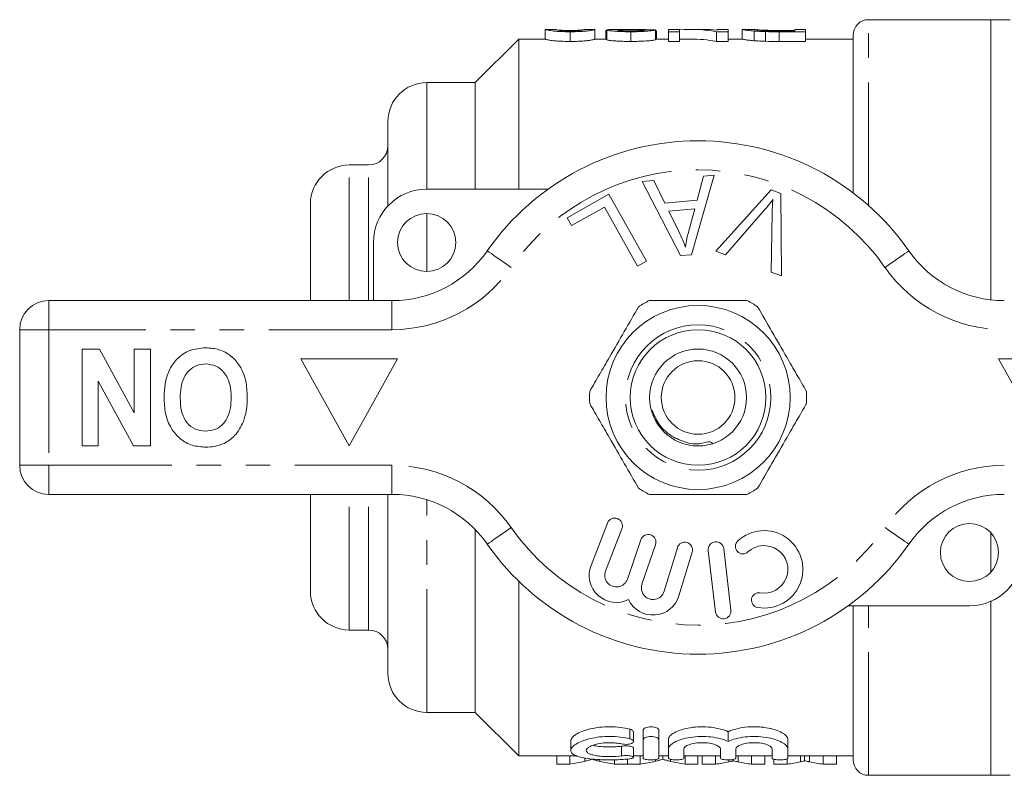
# Model space of a CAD drawing. Units: millimetres. Extents: x 156 to 251, y 91 to 270.
# Drawn here: x 156 to 206, y 91 to 130 of the extents above; entities that cross this region are included whole.
import ezdxf

# ---------------------------------------------------------------- set-up
doc = ezdxf.new("R2010")
doc.units = ezdxf.units.MM
doc.linetypes.add('PHANTOM', pattern=[12.7, 6.35, -1.27, 1.27, -1.27, 1.27, -1.27])

msp = doc.modelspace()

# ---------------------------------------------------------------- linework, layer by layer
at = {"color": 7, "linetype": 'Continuous', "lineweight": 15}
for p, q in [((205.709, 130.19), (199.409, 130.19)), ((206.709, 130.19), (205.709, 130.19)), ((205.709, 115.731), (205.709, 130.19)), ((182.722, 129.69), (182.722, 129.19)), ((182.731, 129.688), (182.722, 129.69)), ((183.238, 129.69), (182.731, 129.69)), ((183.234, 129.69), (183.238, 129.689)), ((184.004, 129.568), (184.004, 129.068)), ((185.282, 129.69), (184.765, 129.69)), ((184.765, 129.688), (184.773, 129.69)), ((185.286, 129.69), (185.282, 129.689)), ((185.286, 129.69), (185.286, 129.19)), ((185.85, 129.639), (185.901, 129.639)), ((185.85, 129.639), (185.85, 129.19)), ((185.901, 129.662), (185.901, 129.162)), ((187.055, 129.69), (186.354, 129.69)), ((187.132, 129.568), (187.132, 129.068)), ((187.489, 129.686), (187.489, 129.622)), ((188.414, 129.663), (188.414, 129.163)), ((188.465, 129.19), (188.465, 129.596)), ((189.645, 129.69), (189.081, 129.69)), ((189.081, 129.69), (189.081, 129.568)), ((189.081, 129.568), (189.645, 129.568)), ((189.081, 129.568), (189.081, 129.068)), ((189.645, 129.568), (189.645, 129.69)), ((189.645, 129.568), (189.645, 129.068)), ((190.883, 129.69), (190.199, 129.69)), ((191.561, 129.568), (192.157, 129.568)), ((191.561, 129.568), (191.561, 129.068)), ((192.157, 129.69), (191.593, 129.69)), ((191.593, 129.69), (191.593, 129.657)), ((192.157, 129.568), (192.157, 129.69)), ((192.157, 129.568), (192.157, 129.068)), ((192.894, 129.687), (192.875, 129.689)), ((192.875, 129.689), (192.875, 129.189)), ((193.447, 129.69), (192.894, 129.69)), ((193.44, 129.689), (193.447, 129.689)), ((193.501, 129.604), (193.501, 129.104)), ((194.083, 129.575), (194.083, 129.075)), ((194.769, 129.636), (195.593, 129.636)), ((195.593, 129.615), (194.782, 129.615)), ((194.79, 129.568), (194.79, 129.068)), ((194.79, 129.568), (196.157, 129.568)), ((196.157, 129.69), (195.593, 129.69)), ((195.593, 129.69), (195.593, 129.615)), ((196.157, 129.568), (196.157, 129.69)), ((196.157, 129.568), (196.157, 129.068)), ((181.359, 129.19), (179.109, 126.94)), ((182.722, 129.19), (181.359, 129.19)), ((181.359, 121.44), (181.359, 129.19)), ((185.901, 129.19), (185.286, 129.19)), ((189.081, 129.19), (188.414, 129.19)), ((189.645, 129.068), (189.081, 129.068)), ((190.199, 129.19), (189.645, 129.19)), ((192.157, 129.068), (191.561, 129.068)), ((192.875, 129.19), (192.157, 129.19)), ((196.157, 129.068), (194.79, 129.068)), ((198.609, 129.19), (196.157, 129.19)), ((198.609, 121.252), (198.609, 129.39)), ((179.109, 126.94), (176.609, 126.94)), ((179.109, 121.44), (179.109, 126.94)), ((174.609, 120.577), (174.609, 124.94)), ((173.609, 122.69), (172.609, 122.69)), ((191.441, 122.161), (190.272, 118.06)), ((190.556, 120.871), (190.884, 122.112)), ((190.884, 122.112), (191.441, 122.161)), ((176.609, 121.44), (182.863, 121.44)), ((187.731, 121.83), (188.328, 121.883)), ((189.707, 118.011), (187.731, 121.83)), ((188.328, 121.883), (188.899, 120.724)), ((183.855, 119.97), (186.01, 121.179)), ((186.01, 121.179), (187.947, 117.728)), ((191.519, 118.247), (194.371, 121.405)), ((194.371, 121.405), (194.875, 121.215)), ((194.875, 121.215), (194.911, 116.965)), ((170.609, 115.69), (170.609, 120.69)), ((185.782, 120.516), (184.083, 119.563)), ((187.49, 117.473), (185.782, 120.516)), ((188.899, 120.724), (190.556, 120.871)), ((190.442, 120.431), (189.098, 120.311)), ((190.111, 119.229), (190.442, 120.431)), ((184.083, 119.563), (183.855, 119.97)), ((189.098, 120.311), (189.609, 119.25)), ((194.039, 120.372), (192.02, 118.057)), ((194.379, 117.166), (194.433, 120.223)), ((173.859, 115.69), (173.859, 118.69)), ((190.272, 118.06), (189.707, 118.011)), ((192.02, 118.057), (191.519, 118.247)), ((187.947, 117.728), (187.49, 117.473)), ((194.911, 116.965), (194.379, 117.166)), ((157.109, 115.69), (174.812, 115.69)), ((155.609, 107.19), (155.609, 114.19)), ((158.827, 108.19), (158.827, 113.19)), ((158.827, 113.19), (159.728, 113.19)), ((159.728, 113.19), (161.52, 109.901)), ((161.52, 109.901), (161.52, 113.19)), ((161.52, 113.19), (162.353, 113.19)), ((162.353, 113.19), (162.353, 108.19)), ((175.109, 112.69), (170.109, 112.69)), ((170.109, 112.69), (172.609, 108.19)), ((172.609, 108.19), (175.109, 112.69)), ((206.109, 112.69), (208.609, 108.19)), ((211.109, 112.69), (206.109, 112.69)), ((161.481, 108.19), (159.661, 111.531)), ((159.661, 111.531), (159.661, 108.19)), ((159.661, 108.19), (158.827, 108.19)), ((162.353, 108.19), (161.481, 108.19)), ((174.812, 105.69), (157.109, 105.69)), ((170.609, 100.69), (170.609, 105.69)), ((174.609, 96.44), (174.609, 105.69)), ((185.934, 104.209), (185.086, 102.018)), ((179.109, 94.44), (179.109, 103.877)), ((185.832, 101.729), (186.68, 103.92)), ((205.709, 101.67), (205.709, 103.71)), ((187.659, 103.351), (186.959, 101.317)), ((187.715, 101.057), (188.416, 103.09)), ((189.538, 102.936), (188.857, 100.688)), ((189.623, 100.456), (190.304, 102.704)), ((191.136, 102.797), (191.51, 99.619)), ((192.305, 99.713), (191.931, 102.891)), ((181.359, 92.19), (181.359, 101.203)), ((205.709, 91.19), (205.709, 100.17)), ((204.609, 99.94), (198.355, 99.94)), ((198.609, 91.99), (198.609, 99.94)), ((172.609, 98.69), (173.609, 98.69)), ((176.609, 94.44), (179.109, 94.44)), ((179.109, 94.44), (181.359, 92.19)), ((187.781, 93.03), (187.781, 93.53)), ((188.581, 93.03), (188.581, 93.53)), ((184.04, 92.969), (184.04, 92.472)), ((187.273, 92.938), (187.273, 93.438)), ((187.781, 92.067), (187.781, 93.03)), ((188.581, 93.03), (188.581, 92.067)), ((189.081, 92.55), (189.081, 93.05)), ((192.159, 92.94), (192.159, 93.44)), ((195.238, 92.55), (195.238, 93.05)), ((187.273, 92.116), (187.273, 92.616)), ((189.081, 92.067), (189.081, 92.55)), ((189.881, 92.55), (189.881, 92.067)), ((191.759, 92.067), (191.759, 92.55)), ((192.559, 92.55), (192.559, 92.067)), ((194.438, 92.067), (194.438, 92.55)), ((195.238, 92.55), (195.238, 92.067)), ((181.359, 92.19), (184.363, 92.19)), ((183.319, 91.765), (183.319, 92.19)), ((183.987, 91.765), (183.987, 92.19)), ((184.762, 91.916), (184.762, 92.085)), ((185.548, 91.909), (185.548, 92.006)), ((186.293, 91.765), (186.293, 91.996)), ((186.96, 91.765), (186.96, 92.036)), ((186.97, 91.765), (186.97, 92.036)), ((187.273, 92.19), (187.781, 92.19)), ((187.628, 91.765), (187.628, 92.19)), ((188.403, 91.916), (188.403, 92.002)), ((188.581, 92.19), (189.081, 92.19)), ((188.782, 92.02), (188.782, 92.19)), ((189.189, 91.909), (189.189, 92.013)), ((189.881, 92.19), (191.759, 92.19)), ((189.934, 91.765), (189.934, 92.19)), ((190.601, 91.765), (190.601, 92.19)), ((190.825, 91.765), (190.825, 92.19)), ((191.504, 91.765), (191.504, 92.19)), ((192.202, 91.884), (192.202, 91.99)), ((192.41, 91.944), (192.41, 92.007)), ((192.559, 92.19), (194.438, 92.19)), ((192.671, 91.885), (192.671, 92.19)), ((193.367, 91.765), (193.367, 92.19)), ((194.056, 91.765), (194.056, 92.19)), ((194.517, 91.765), (194.517, 92.021)), ((195.197, 91.765), (195.197, 92.033)), ((195.238, 92.19), (198.609, 92.19)), ((195.895, 91.884), (195.895, 92.19)), ((196.102, 91.944), (196.102, 92.19)), ((196.363, 91.885), (196.363, 92.19)), ((197.059, 91.765), (197.059, 92.19)), ((197.748, 91.765), (197.748, 92.19)), ((183.987, 91.765), (183.319, 91.765)), ((186.96, 91.765), (186.293, 91.765)), ((187.628, 91.765), (186.97, 91.765)), ((190.601, 91.765), (189.934, 91.765)), ((191.504, 91.765), (190.825, 91.765)), ((194.056, 91.765), (193.367, 91.765)), ((195.197, 91.765), (194.517, 91.765)), ((197.748, 91.765), (197.059, 91.765)), ((199.409, 91.19), (205.709, 91.19)), ((205.709, 91.19), (206.709, 91.19))]:
    msp.add_line(p, q, dxfattribs=at)
at = {"color": 8, "linetype": 'PHANTOM', "lineweight": 0}
for p, q in [((199.409, 120.596), (199.409, 130.19)), ((176.609, 121.44), (176.609, 126.94)), ((172.609, 115.69), (172.609, 122.69)), ((173.609, 115.69), (173.609, 122.69)), ((176.609, 117.19), (176.609, 120.19)), ((157.109, 115.69), (157.109, 114.19)), ((174.812, 115.69), (174.812, 114.19)), ((157.109, 114.19), (155.609, 114.19)), ((157.109, 114.19), (157.109, 107.19)), ((174.812, 114.19), (157.109, 114.19)), ((157.109, 107.19), (155.609, 107.19)), ((157.109, 107.19), (174.812, 107.19)), ((157.109, 107.19), (157.109, 105.69)), ((174.812, 107.19), (174.812, 105.69)), ((172.609, 98.69), (172.609, 105.69)), ((173.609, 98.69), (173.609, 105.69)), ((176.609, 94.44), (176.609, 105.414)), ((199.409, 91.19), (199.409, 99.94)), ((187.081, 93.074), (187.081, 93.574)), ((186.665, 92.194), (186.665, 92.694))]:
    msp.add_line(p, q, dxfattribs=at)
at = {"color": 8, "linetype": 'PHANTOM', "lineweight": 0, "flags": 128}
for points in [[(179.736, 118.261), (179.759, 118.245), (179.829, 118.196), (179.943, 118.117), (180.096, 118.01), (180.283, 117.88), (180.496, 117.732), (180.727, 117.572), (180.967, 117.404)], [(201.483, 118.261), (201.459, 118.245), (201.389, 118.196), (201.276, 118.117), (201.122, 118.01), (200.936, 117.88), (200.723, 117.732), (200.492, 117.572), (200.252, 117.404)], [(180.967, 103.976), (180.727, 103.808), (180.496, 103.648), (180.283, 103.5), (180.096, 103.37), (179.943, 103.263), (179.829, 103.184), (179.759, 103.135), (179.736, 103.119)], [(200.252, 103.976), (200.492, 103.808), (200.723, 103.648), (200.936, 103.5), (201.122, 103.37), (201.276, 103.263), (201.389, 103.184), (201.459, 103.135), (201.483, 103.119)]]:
    msp.add_lwpolyline(points, dxfattribs=at)
at = {"color": 7, "linetype": 'Continuous', "lineweight": 15}
for centre, radius in [((176.609, 118.69), 1.5), ((190.609, 110.69), 4.75), ((190.609, 110.69), 3.5), ((190.609, 110.69), 2.5), ((190.609, 110.69), 1.9), ((204.609, 102.69), 1.5)]:
    msp.add_circle(centre, radius, dxfattribs=at)
at = {"color": 8, "linetype": 'PHANTOM', "lineweight": 0}
msp.add_circle((190.609, 110.69), 3.75, dxfattribs=at)
at = {"color": 7, "linetype": 'Continuous', "lineweight": 15}
for centre, radius, start, end in [((199.409, 129.39), 0.8, 90, 180), ((176.609, 124.94), 2, 90, 180), ((173.609, 123.69), 1, 270, 0), ((190.609, 110.69), 13.25, 34.8499, 145.1501), ((172.609, 120.69), 2, 90, 180), ((176.609, 118.69), 2.75, 90, 180), ((174.812, 121.69), 6, 270, 325.1501), ((206.407, 121.69), 6, 214.8499, 270), ((157.109, 114.19), 1.5, 90, 180), ((190.609, 110.69), 5.6, 116.7655, 123.2345), ((190.609, 110.69), 5.6, 56.7655, 63.2345), ((190.609, 110.69), 5.6, 176.7655, 183.2345), ((190.609, 110.69), 5.6, 356.7655, 3.2345), ((157.109, 107.19), 1.5, 180, 270), ((174.812, 99.69), 6, 34.8499, 90), ((190.609, 110.69), 5.6, 236.7655, 243.2345), ((190.609, 110.69), 5.6, 296.7655, 303.2345), ((206.407, 99.69), 6, 90, 145.1501), ((186.307, 104.065), 0.4, 338.8504, 158.8504), ((194.014, 101.821), 2, 260.6161, 132.8163), ((188.037, 103.22), 0.4, 341, 161), ((189.921, 102.82), 0.4, 343.1496, 163.1496), ((191.533, 102.844), 0.4, 6.7162, 186.7162), ((192.918, 103.004), 0.387, 132.8163, 312.8163), ((190.609, 110.69), 13.25, 214.8499, 325.1501), ((194.014, 101.821), 1.226, 260.6161, 132.8163), ((204.609, 102.69), 2.75, 270, 0), ((186.392, 101.513), 1.4, 158.8504, 296.5847), ((186.392, 101.513), 0.6, 158.8504, 341), ((172.609, 100.69), 2, 180, 270), ((188.283, 100.862), 0.6, 161, 343.1496), ((193.751, 100.23), 0.387, 80.6161, 260.6161), ((188.283, 100.862), 1.4, 205.4153, 343.1496), ((191.908, 99.666), 0.4, 186.7162, 6.7162), ((173.609, 97.69), 1, 0, 90), ((176.609, 96.44), 2, 180, 270), ((199.409, 91.99), 0.8, 180, 270)]:
    msp.add_arc(centre, radius, start, end, dxfattribs=at)
at = {"color": 8, "linetype": 'PHANTOM', "lineweight": 0}
for centre, radius, start, end in [((190.609, 110.69), 11.75, 34.8499, 145.1501), ((174.812, 121.69), 7.5, 270, 325.1501), ((206.407, 121.69), 7.5, 214.8499, 270), ((174.812, 99.69), 7.5, 34.8499, 90), ((206.407, 99.69), 7.5, 90, 145.1501), ((190.609, 110.69), 11.75, 214.8499, 325.1501)]:
    msp.add_arc(centre, radius, start, end, dxfattribs=at)
at = {"color": 7, "linetype": 'Continuous', "lineweight": 15}
for centre, major_axis, ratio, start_param, end_param in [((178.488, 111.19), (185, 0), 0.1, 1.517115, 1.519891), ((190.199, 111.19), (0, 18.5), 0.642148, 6.168293, 6.329902), ((190.883, 111.19), (0, 18.5), 0.642148, 6.223387, 6.283185), ((190.199, 110.69), (0, 18.5), 0.642148, 6.168293, 6.283185), ((182.932, 110.19), (0, 18.5), 0.634338, 3.231572, 3.298184), ((187.345, 110.19), (0, 18.5), 0.633084, 2.9875, 3.051614), ((186.573, 110.19), (0, 18.5), 0.634338, 3.231572, 3.298184), ((190.986, 110.19), (0, 18.5), 0.633084, 2.9875, 3.051614), ((190.359, 110.19), (0, 18.5), 0.689082, 3.231572, 3.286706), ((194.507, 110.19), (0, 18.5), 0.686166, 2.996435, 3.051614), ((194.051, 110.19), (0, 18.5), 0.689082, 3.231572, 3.286706), ((198.199, 110.19), (0, 18.5), 0.686166, 2.996435, 3.051614)]:
    msp.add_ellipse(centre, major_axis=major_axis, ratio=ratio, start_param=start_param, end_param=end_param, dxfattribs=at)
for points, knots in [([(182.722, 129.69), (182.723, 129.689), (182.73, 129.683), (182.789, 129.665), (182.849, 129.652), (182.982, 129.628), (183.034, 129.619), (183.17, 129.602), (183.254, 129.594), (183.449, 129.581), (183.554, 129.576), (183.72, 129.571), (183.776, 129.57), (183.889, 129.568), (183.946, 129.568), (184.004, 129.568)], [0, 0, 0, 0, 0.25, 0.25, 0.5, 0.5, 0.625, 0.625, 0.75, 0.75, 0.875, 0.875, 0.9375, 0.9375, 1, 1, 1, 1]), ([(184.009, 129.615), (183.968, 129.616), (183.927, 129.616), (183.847, 129.617), (183.808, 129.618), (183.693, 129.622), (183.624, 129.626), (183.506, 129.635), (183.455, 129.64), (183.376, 129.65), (183.349, 129.655), (183.286, 129.668), (183.265, 129.676), (183.239, 129.686), (183.235, 129.689), (183.234, 129.69)], [0, 0, 0, 0, 0.0625, 0.0625, 0.125, 0.125, 0.25, 0.25, 0.375, 0.375, 0.5, 0.5, 0.75, 0.75, 1, 1, 1, 1]), ([(183.252, 129.686), (183.262, 129.683), (183.276, 129.679), (183.323, 129.67), (183.355, 129.664), (183.442, 129.654), (183.479, 129.651), (183.561, 129.645), (183.607, 129.642), (183.709, 129.637), (183.764, 129.635), (183.882, 129.632), (183.943, 129.632), (184.004, 129.632)], [0, 0, 0, 0, 0.25, 0.25, 0.5, 0.5, 0.625, 0.625, 0.75, 0.75, 0.875, 0.875, 1, 1, 1, 1]), ([(184.004, 129.568), (184.06, 129.568), (184.117, 129.568), (184.229, 129.57), (184.284, 129.571), (184.393, 129.574), (184.447, 129.576), (184.552, 129.581), (184.602, 129.584), (184.745, 129.594), (184.829, 129.602), (184.968, 129.619), (185.026, 129.627), (185.164, 129.651), (185.214, 129.665), (185.26, 129.679), (185.27, 129.682), (185.283, 129.688), (185.285, 129.689), (185.286, 129.69)], [0, 0, 0, 0, 0.0625, 0.0625, 0.125, 0.125, 0.1875, 0.1875, 0.25, 0.25, 0.375, 0.375, 0.5, 0.5, 0.75, 0.75, 0.875, 0.875, 1, 1, 1, 1]), ([(184.004, 129.632), (184.049, 129.632), (184.094, 129.632), (184.181, 129.633), (184.225, 129.634), (184.347, 129.639), (184.419, 129.643), (184.542, 129.652), (184.594, 129.657), (184.662, 129.666), (184.686, 129.67), (184.704, 129.674)], [0, 0, 0, 0, 0.125, 0.125, 0.25, 0.25, 0.5, 0.5, 0.75, 0.75, 1, 1, 1, 1]), ([(184.541, 129.638), (184.509, 129.635), (184.475, 129.632), (184.397, 129.626), (184.355, 129.624), (184.264, 129.62), (184.214, 129.618), (184.114, 129.616), (184.062, 129.616), (184.009, 129.615)], [0, 0, 0, 0, 0.25, 0.25, 0.5, 0.5, 0.75, 0.75, 1, 1, 1, 1]), ([(184.773, 129.69), (184.772, 129.689), (184.77, 129.688), (184.759, 129.683), (184.749, 129.679), (184.721, 129.67), (184.701, 129.665), (184.656, 129.655), (184.639, 129.652), (184.598, 129.645), (184.57, 129.642), (184.541, 129.638)], [0, 0, 0, 0, 0.25, 0.25, 0.5, 0.5, 0.75, 0.75, 0.875, 0.875, 1, 1, 1, 1]), ([(186.354, 129.689), (186.326, 129.69), (186.177, 129.691), (185.965, 129.685), (185.922, 129.67), (185.901, 129.662)], [0, 0, 0, 0, 0.106275, 0.561467, 1, 1, 1, 1]), ([(185.901, 129.662), (185.903, 129.658), (185.908, 129.653), (185.938, 129.643), (185.96, 129.637), (186.056, 129.62), (186.152, 129.609), (186.384, 129.589), (186.524, 129.58), (186.746, 129.573), (186.823, 129.571), (186.976, 129.569), (187.054, 129.568), (187.132, 129.568)], [0, 0, 0, 0, 0.125, 0.125, 0.25, 0.25, 0.5, 0.5, 0.75, 0.75, 0.875, 0.875, 1, 1, 1, 1]), ([(186.414, 129.662), (186.416, 129.666), (186.426, 129.67), (186.471, 129.676), (186.503, 129.679), (186.616, 129.685), (186.716, 129.687), (187.029, 129.691), (187.258, 129.69), (187.489, 129.686)], [0, 0, 0, 0, 0.125, 0.125, 0.25, 0.25, 0.5, 0.5, 1, 1, 1, 1]), ([(187.143, 129.615), (187.052, 129.616), (186.962, 129.616), (186.832, 129.62), (186.79, 129.622), (186.711, 129.625), (186.673, 129.627), (186.568, 129.635), (186.509, 129.64), (186.451, 129.649), (186.437, 129.652), (186.419, 129.657), (186.415, 129.66), (186.414, 129.662)], [0, 0, 0, 0, 0.25, 0.25, 0.375, 0.375, 0.5, 0.5, 0.75, 0.75, 0.875, 0.875, 1, 1, 1, 1]), ([(187.132, 129.568), (187.212, 129.568), (187.291, 129.569), (187.448, 129.571), (187.526, 129.573), (187.756, 129.58), (187.901, 129.588), (188.083, 129.604), (188.137, 129.609), (188.23, 129.621), (188.27, 129.627), (188.333, 129.638), (188.357, 129.644), (188.394, 129.654), (188.405, 129.659), (188.414, 129.663)], [0, 0, 0, 0, 0.125, 0.125, 0.25, 0.25, 0.5, 0.5, 0.625, 0.625, 0.75, 0.75, 0.875, 0.875, 1, 1, 1, 1]), ([(187.901, 129.666), (187.899, 129.664), (187.897, 129.661), (187.882, 129.655), (187.87, 129.652), (187.835, 129.646), (187.814, 129.643), (187.759, 129.637), (187.726, 129.634), (187.618, 129.626), (187.529, 129.622), (187.342, 129.616), (187.242, 129.616), (187.143, 129.615)], [0, 0, 0, 0, 0.125, 0.125, 0.25, 0.25, 0.375, 0.375, 0.5, 0.5, 0.75, 0.75, 1, 1, 1, 1]), ([(187.489, 129.686), (187.583, 129.684), (187.772, 129.679), (187.988, 129.675), (188.059, 129.666), (188.069, 129.665)], [0, 0, 0, 0, 0.461081, 0.922515, 1, 1, 1, 1]), ([(188.411, 129.627), (188.421, 129.625), (188.439, 129.62), (188.455, 129.612), (188.465, 129.604), (188.465, 129.598), (188.465, 129.596)], [0, 0, 0, 0, 0.261016, 0.522356, 0.783267, 1, 1, 1, 1]), ([(192.875, 129.689), (192.877, 129.688), (192.884, 129.685), (192.929, 129.676), (192.961, 129.669), (193.058, 129.653), (193.121, 129.644), (193.244, 129.629), (193.291, 129.624), (193.389, 129.614), (193.444, 129.609), (193.501, 129.604)], [0, 0, 0, 0, 0.25, 0.25, 0.5, 0.5, 0.75, 0.75, 0.875, 0.875, 1, 1, 1, 1]), ([(194.121, 129.623), (194.057, 129.625), (193.995, 129.628), (193.884, 129.635), (193.832, 129.638), (193.694, 129.65), (193.619, 129.657), (193.514, 129.671), (193.485, 129.677), (193.446, 129.685), (193.441, 129.688), (193.44, 129.689)], [0, 0, 0, 0, 0.125, 0.125, 0.25, 0.25, 0.5, 0.5, 0.75, 0.75, 1, 1, 1, 1]), ([(193.456, 129.689), (193.474, 129.687), (193.507, 129.683), (193.594, 129.674), (193.628, 129.67), (193.692, 129.665), (193.716, 129.663), (193.767, 129.659), (193.796, 129.657), (193.824, 129.655)], [0, 0, 0, 0, 0.5, 0.5, 0.75, 0.75, 0.875, 0.875, 1, 1, 1, 1]), ([(193.501, 129.604), (193.544, 129.601), (193.587, 129.598), (193.678, 129.592), (193.725, 129.589), (193.873, 129.581), (193.977, 129.578), (194.083, 129.575)], [0, 0, 0, 0, 0.25, 0.25, 0.5, 0.5, 1, 1, 1, 1]), ([(193.824, 129.655), (193.855, 129.653), (193.886, 129.651), (193.954, 129.648), (193.99, 129.647), (194.102, 129.643), (194.183, 129.641), (194.428, 129.636), (194.599, 129.636), (194.769, 129.636)], [0, 0, 0, 0, 0.125, 0.125, 0.25, 0.25, 0.5, 0.5, 1, 1, 1, 1]), ([(184.004, 129.068), (183.947, 129.068), (183.89, 129.068), (183.778, 129.07), (183.723, 129.071), (183.559, 129.076), (183.452, 129.081), (183.26, 129.094), (183.174, 129.102), (183.038, 129.118), (182.985, 129.127), (182.851, 129.151), (182.79, 129.165), (182.73, 129.183), (182.723, 129.189), (182.722, 129.19)], [0, 0, 0, 0, 0.0625, 0.0625, 0.125, 0.125, 0.25, 0.25, 0.375, 0.375, 0.5, 0.5, 0.75, 0.75, 1, 1, 1, 1]), ([(185.286, 129.19), (185.285, 129.189), (185.283, 129.188), (185.271, 129.182), (185.26, 129.179), (185.216, 129.165), (185.168, 129.152), (185.03, 129.128), (184.973, 129.119), (184.834, 129.102), (184.751, 129.094), (184.608, 129.084), (184.557, 129.081), (184.453, 129.076), (184.399, 129.074), (184.288, 129.071), (184.232, 129.07), (184.118, 129.068), (184.061, 129.068), (184.004, 129.068)], [0, 0, 0, 0, 0.125, 0.125, 0.25, 0.25, 0.5, 0.5, 0.625, 0.625, 0.75, 0.75, 0.8125, 0.8125, 0.875, 0.875, 0.9375, 0.9375, 1, 1, 1, 1]), ([(187.132, 129.068), (187.054, 129.068), (186.977, 129.069), (186.825, 129.071), (186.75, 129.073), (186.602, 129.078), (186.529, 129.081), (186.393, 129.089), (186.33, 129.093), (186.212, 129.104), (186.159, 129.109), (186.065, 129.12), (186.025, 129.126), (185.96, 129.137), (185.939, 129.143), (185.908, 129.153), (185.903, 129.158), (185.901, 129.162)], [0, 0, 0, 0, 0.125, 0.125, 0.25, 0.25, 0.375, 0.375, 0.5, 0.5, 0.625, 0.625, 0.75, 0.75, 0.875, 0.875, 1, 1, 1, 1]), ([(188.414, 129.163), (188.405, 129.159), (188.394, 129.154), (188.359, 129.144), (188.334, 129.139), (188.241, 129.121), (188.145, 129.109), (187.904, 129.088), (187.758, 129.08), (187.529, 129.073), (187.451, 129.071), (187.292, 129.069), (187.212, 129.068), (187.132, 129.068)], [0, 0, 0, 0, 0.125, 0.125, 0.25, 0.25, 0.5, 0.5, 0.75, 0.75, 0.875, 0.875, 1, 1, 1, 1]), ([(193.501, 129.104), (193.444, 129.109), (193.389, 129.114), (193.291, 129.124), (193.245, 129.129), (193.123, 129.144), (193.059, 129.153), (192.961, 129.169), (192.929, 129.176), (192.884, 129.185), (192.877, 129.188), (192.875, 129.189)], [0, 0, 0, 0, 0.125, 0.125, 0.25, 0.25, 0.5, 0.5, 0.75, 0.75, 1, 1, 1, 1]), ([(194.083, 129.075), (193.977, 129.078), (193.872, 129.081), (193.724, 129.089), (193.677, 129.092), (193.587, 129.098), (193.544, 129.101), (193.501, 129.104)], [0, 0, 0, 0, 0.5, 0.5, 0.75, 0.75, 1, 1, 1, 1]), ([(194.468, 120.904), (194.39, 120.802), (194.252, 120.621), (194.104, 120.448), (194.039, 120.372)], [0, 0, 0, 0, 0.559975, 1, 1, 1, 1]), ([(194.433, 120.223), (194.436, 120.351), (194.441, 120.578), (194.459, 120.804), (194.468, 120.904)], [0, 0, 0, 0, 0.559993, 1, 1, 1, 1]), ([(189.609, 119.25), (189.68, 119.103), (189.806, 118.841), (189.916, 118.572), (189.964, 118.453)], [0, 0, 0, 0, 0.560008, 1, 1, 1, 1]), ([(189.964, 118.453), (189.984, 118.599), (190.018, 118.861), (190.083, 119.117), (190.111, 119.229)], [0, 0, 0, 0, 0.5599887, 1, 1, 1, 1]), ([(187.54, 115.374), (187.295, 114.95), (186.8, 114.092), (186.118, 112.911), (185.521, 111.876), (185.186, 111.297), (185.018, 111.006)], [0, 0, 0, 0, 0.2947, 0.596246, 0.797057, 1, 1, 1, 1]), ([(188.087, 115.69), (188.218, 115.69), (188.82, 115.69), (189.929, 115.69), (191.506, 115.69), (192.563, 115.69), (193.131, 115.69)], [0, 0, 0, 0, 0.07896, 0.365173, 0.658395, 1, 1, 1, 1]), ([(193.679, 115.374), (193.923, 114.95), (194.419, 114.092), (195.101, 112.911), (195.698, 111.876), (196.032, 111.297), (196.2, 111.006)], [0, 0, 0, 0, 0.2947, 0.596246, 0.797057, 1, 1, 1, 1]), ([(163.058, 110.697), (163.068, 110.931), (163.086, 111.4), (163.286, 112.083), (163.698, 112.71), (164.367, 113.183), (164.922, 113.23), (165.2, 113.254)], [0, 0, 0, 0, 0.187264, 0.374292, 0.561001, 0.780237, 1, 1, 1, 1]), ([(165.2, 113.254), (165.434, 113.238), (165.902, 113.205), (166.538, 112.864), (167.029, 112.295), (167.313, 111.546), (167.34, 110.996), (167.353, 110.72)], [0, 0, 0, 0, 0.186758, 0.373113, 0.559668, 0.779563, 1, 1, 1, 1]), ([(165.201, 112.421), (165.047, 112.407), (164.739, 112.38), (164.345, 112.115), (164.054, 111.717), (163.912, 111.214), (163.898, 110.853), (163.891, 110.673)], [0, 0, 0, 0, 0.186446, 0.372679, 0.559184, 0.779356, 1, 1, 1, 1]), ([(166.52, 110.687), (166.51, 110.917), (166.489, 111.375), (166.216, 111.97), (165.743, 112.36), (165.381, 112.4), (165.201, 112.421)], [0, 0, 0, 0, 0.281128, 0.560546, 0.780274, 1, 1, 1, 1]), ([(165.212, 108.126), (164.975, 108.143), (164.503, 108.176), (163.867, 108.53), (163.377, 109.107), (163.097, 109.864), (163.071, 110.419), (163.058, 110.697)], [0, 0, 0, 0, 0.186721, 0.37307, 0.559626, 0.779538, 1, 1, 1, 1]), ([(163.891, 110.673), (163.9, 110.445), (163.918, 109.99), (164.18, 109.391), (164.66, 109.012), (165.02, 108.977), (165.201, 108.959)], [0, 0, 0, 0, 0.281213, 0.560506, 0.78003, 1, 1, 1, 1]), ([(165.201, 108.959), (165.354, 108.972), (165.661, 108.996), (166.063, 109.249), (166.355, 109.645), (166.5, 110.147), (166.513, 110.507), (166.52, 110.687)], [0, 0, 0, 0, 0.186586, 0.372857, 0.559265, 0.779356, 1, 1, 1, 1]), ([(167.353, 110.72), (167.347, 110.477), (167.336, 110.044), (167.207, 109.631), (167.151, 109.449)], [0, 0, 0, 0, 0.560144, 1, 1, 1, 1]), ([(187.54, 106.006), (187.295, 106.43), (186.8, 107.288), (186.118, 108.469), (185.521, 109.504), (185.186, 110.083), (185.018, 110.374)], [0, 0, 0, 0, 0.2947, 0.596246, 0.797057, 1, 1, 1, 1]), ([(193.679, 106.006), (193.923, 106.43), (194.419, 107.288), (195.101, 108.469), (195.698, 109.504), (196.032, 110.083), (196.2, 110.374)], [0, 0, 0, 0, 0.2947, 0.596246, 0.797057, 1, 1, 1, 1]), ([(188.231, 110.04), (188.332, 109.797), (188.54, 109.296), (189.147, 108.71), (189.935, 108.372), (190.621, 108.218), (191.197, 108.463), (191.313, 108.351), (191.347, 108.318)], [0, 0, 0, 0, 0.198276, 0.408976, 0.620879, 0.83802, 0.953014, 1, 1, 1, 1]), ([(167.151, 109.449), (167.022, 109.188), (166.792, 108.723), (166.357, 108.444), (166.166, 108.322)], [0, 0, 0, 0, 0.560201, 1, 1, 1, 1]), ([(166.166, 108.322), (165.993, 108.257), (165.685, 108.142), (165.356, 108.131), (165.212, 108.126)], [0, 0, 0, 0, 0.559495, 1, 1, 1, 1]), ([(188.087, 105.69), (188.218, 105.69), (188.82, 105.69), (189.929, 105.69), (191.506, 105.69), (192.563, 105.69), (193.131, 105.69)], [0, 0, 0, 0, 0.07896, 0.365173, 0.658395, 1, 1, 1, 1]), ([(187.081, 93.574), (186.931, 93.612), (186.768, 93.642), (186.42, 93.685), (186.242, 93.696), (185.88, 93.698), (185.699, 93.688), (185.352, 93.648), (185.184, 93.619), (184.879, 93.545), (184.738, 93.501), (184.494, 93.405), (184.388, 93.351), (184.131, 93.188), (184.04, 93.074), (184.04, 92.969)], [0, 0, 0, 0, 0.125, 0.125, 0.25, 0.25, 0.375, 0.375, 0.5, 0.5, 0.625, 0.625, 0.75, 0.75, 1, 1, 1, 1]), ([(187.267, 93.438), (187.267, 93.45), (187.267, 93.482), (187.208, 93.529), (187.134, 93.56), (187.087, 93.573), (187.081, 93.574)], [0, 0, 0, 0, 0.241032, 0.600009, 0.95053, 1, 1, 1, 1]), ([(188.581, 93.53), (188.581, 93.571), (188.541, 93.613), (188.398, 93.676), (188.291, 93.697), (188.073, 93.697), (187.966, 93.676), (187.821, 93.613), (187.781, 93.571), (187.781, 93.53)], [0, 0, 0, 0, 0.25, 0.25, 0.5, 0.5, 0.75, 0.75, 1, 1, 1, 1]), ([(192.159, 93.44), (192.048, 93.492), (191.916, 93.539), (191.617, 93.619), (191.454, 93.65), (191.102, 93.691), (190.922, 93.7), (190.554, 93.692), (190.376, 93.676), (190.036, 93.622), (189.881, 93.585), (189.601, 93.496), (189.483, 93.445), (189.285, 93.335), (189.21, 93.278), (189.108, 93.163), (189.081, 93.105), (189.081, 93.05)], [0, 0, 0, 0, 0.125, 0.125, 0.25, 0.25, 0.375, 0.375, 0.5, 0.5, 0.625, 0.625, 0.75, 0.75, 0.875, 0.875, 1, 1, 1, 1]), ([(195.238, 93.05), (195.238, 93.105), (195.211, 93.162), (195.109, 93.278), (195.035, 93.335), (194.838, 93.444), (194.719, 93.495), (194.441, 93.584), (194.285, 93.621), (194.033, 93.662), (193.945, 93.673), (193.767, 93.689), (193.677, 93.694), (193.405, 93.7), (193.22, 93.691), (192.87, 93.651), (192.703, 93.619), (192.404, 93.54), (192.271, 93.492), (192.159, 93.44)], [0, 0, 0, 0, 0.125, 0.125, 0.25, 0.25, 0.375, 0.375, 0.5, 0.5, 0.5625, 0.5625, 0.625, 0.625, 0.75, 0.75, 0.875, 0.875, 1, 1, 1, 1]), ([(187.081, 92.045), (186.927, 92.026), (186.763, 92.013), (186.418, 91.994), (186.238, 91.989), (185.879, 91.989), (185.697, 91.993), (185.352, 92.01), (185.184, 92.023), (184.875, 92.059), (184.734, 92.081), (184.484, 92.137), (184.379, 92.169), (184.207, 92.243), (184.142, 92.285), (184.058, 92.376), (184.038, 92.426), (184.042, 92.529), (184.067, 92.584), (184.158, 92.694), (184.224, 92.749), (184.398, 92.857), (184.503, 92.909), (184.747, 93.004), (184.888, 93.048), (185.191, 93.12), (185.357, 93.149), (185.704, 93.188), (185.881, 93.198), (186.243, 93.196), (186.421, 93.185), (186.765, 93.143), (186.929, 93.112), (187.081, 93.074)], [0, 0, 0, 0, 0.0625, 0.0625, 0.125, 0.125, 0.1875, 0.1875, 0.25, 0.25, 0.3125, 0.3125, 0.375, 0.375, 0.4375, 0.4375, 0.5, 0.5, 0.5625, 0.5625, 0.625, 0.625, 0.6875, 0.6875, 0.75, 0.75, 0.8125, 0.8125, 0.875, 0.875, 0.9375, 0.9375, 1, 1, 1, 1]), ([(187.081, 93.074), (187.173, 93.051), (187.236, 93.015), (187.285, 92.938), (187.271, 92.896), (187.171, 92.83), (187.081, 92.803), (186.873, 92.783), (186.757, 92.789), (186.665, 92.81)], [0, 0, 0, 0, 0.25, 0.25, 0.5, 0.5, 0.75, 0.75, 1, 1, 1, 1]), ([(187.781, 93.03), (187.781, 93.071), (187.82, 93.113), (187.965, 93.176), (188.072, 93.197), (188.289, 93.197), (188.396, 93.177), (188.542, 93.113), (188.581, 93.071), (188.581, 93.03)], [0, 0, 0, 0, 0.25, 0.25, 0.5, 0.5, 0.75, 0.75, 1, 1, 1, 1]), ([(189.081, 92.55), (189.081, 92.605), (189.107, 92.662), (189.209, 92.777), (189.285, 92.835), (189.479, 92.943), (189.601, 92.995), (189.876, 93.084), (190.034, 93.122), (190.369, 93.175), (190.551, 93.192), (190.914, 93.2), (191.099, 93.191), (191.448, 93.151), (191.615, 93.119), (191.914, 93.04), (192.047, 92.992), (192.159, 92.94)], [0, 0, 0, 0, 0.125, 0.125, 0.25, 0.25, 0.375, 0.375, 0.5, 0.5, 0.625, 0.625, 0.75, 0.75, 0.875, 0.875, 1, 1, 1, 1]), ([(192.159, 92.94), (192.272, 92.992), (192.402, 93.039), (192.702, 93.119), (192.867, 93.15), (193.216, 93.191), (193.4, 93.2), (193.764, 93.192), (193.944, 93.176), (194.282, 93.122), (194.439, 93.085), (194.716, 92.996), (194.837, 92.945), (195.033, 92.836), (195.109, 92.778), (195.211, 92.663), (195.238, 92.605), (195.238, 92.55)], [0, 0, 0, 0, 0.125, 0.125, 0.25, 0.25, 0.375, 0.375, 0.5, 0.5, 0.625, 0.625, 0.75, 0.75, 0.875, 0.875, 1, 1, 1, 1]), ([(186.665, 92.81), (186.573, 92.83), (186.476, 92.846), (186.27, 92.868), (186.162, 92.874), (185.84, 92.875), (185.622, 92.853), (185.347, 92.795), (185.263, 92.772), (185.115, 92.719), (185.052, 92.691), (184.948, 92.63), (184.909, 92.599), (184.855, 92.535), (184.841, 92.503), (184.839, 92.441), (184.852, 92.411), (184.903, 92.354), (184.942, 92.328), (185.045, 92.279), (185.109, 92.258), (185.257, 92.22), (185.342, 92.204), (185.526, 92.178), (185.627, 92.169), (185.835, 92.156), (185.942, 92.153), (186.267, 92.154), (186.48, 92.167), (186.665, 92.194)], [0, 0, 0, 0, 0.0625, 0.0625, 0.125, 0.125, 0.25, 0.25, 0.3125, 0.3125, 0.375, 0.375, 0.4375, 0.4375, 0.5, 0.5, 0.5625, 0.5625, 0.625, 0.625, 0.6875, 0.6875, 0.75, 0.75, 0.8125, 0.8125, 0.875, 0.875, 1, 1, 1, 1]), ([(186.665, 92.694), (186.571, 92.683), (186.359, 92.658), (185.981, 92.648), (185.595, 92.669), (185.318, 92.701), (185.215, 92.734), (185.192, 92.742)], [0, 0, 0, 0, 0.1954, 0.442054, 0.68595, 0.930174, 1, 1, 1, 1]), ([(187.268, 92.616), (187.268, 92.623), (187.267, 92.64), (187.213, 92.666), (187.119, 92.69), (186.996, 92.705), (186.861, 92.71), (186.747, 92.705), (186.687, 92.697), (186.665, 92.694)], [0, 0, 0, 0, 0.1117228, 0.2767959, 0.4408692, 0.6014673, 0.7577905, 0.9113684, 1, 1, 1, 1]), ([(191.759, 92.55), (191.759, 92.588), (191.736, 92.627), (191.645, 92.703), (191.578, 92.739), (191.408, 92.802), (191.304, 92.828), (191.074, 92.865), (190.948, 92.874), (190.696, 92.875), (190.569, 92.865), (190.339, 92.829), (190.235, 92.802), (189.976, 92.708), (189.881, 92.627), (189.881, 92.55)], [0, 0, 0, 0, 0.125, 0.125, 0.25, 0.25, 0.375, 0.375, 0.5, 0.5, 0.625, 0.625, 0.75, 0.75, 1, 1, 1, 1]), ([(194.438, 92.55), (194.438, 92.588), (194.414, 92.627), (194.324, 92.703), (194.257, 92.739), (194.086, 92.802), (193.982, 92.828), (193.753, 92.865), (193.626, 92.874), (193.374, 92.875), (193.247, 92.865), (193.017, 92.829), (192.913, 92.802), (192.654, 92.708), (192.559, 92.627), (192.559, 92.55)], [0, 0, 0, 0, 0.125, 0.125, 0.25, 0.25, 0.375, 0.375, 0.5, 0.5, 0.625, 0.625, 0.75, 0.75, 1, 1, 1, 1]), ([(185.141, 92.02), (185.078, 92.001), (185.015, 91.983), (184.952, 91.966), (184.92, 91.957), (184.889, 91.949), (184.857, 91.94), (184.826, 91.932), (184.794, 91.924), (184.762, 91.916)], [0, 0, 0, 0, 0.0003564469, 0.0003564469, 0.0003564469, 0.0005347006, 0.0005347006, 0.0005347006, 0.0007129632, 0.0007129632, 0.0007129632, 0.0007129632]), ([(185.548, 91.909), (185.514, 91.918), (185.48, 91.926), (185.446, 91.935), (185.395, 91.948), (185.344, 91.962), (185.293, 91.976), (185.243, 91.99), (185.192, 92.005), (185.141, 92.02)], [0, 0, 0, 0, 0.0001918388, 0.0001918388, 0.0001918388, 0.0004796343, 0.0004796343, 0.0004796343, 0.0007674659, 0.0007674659, 0.0007674659, 0.0007674659]), ([(186.665, 92.194), (186.755, 92.207), (186.868, 92.211), (187.072, 92.199), (187.163, 92.183), (187.27, 92.142), (187.286, 92.117), (187.237, 92.074), (187.172, 92.056), (187.081, 92.045)], [0, 0, 0, 0, 0.25, 0.25, 0.5, 0.5, 0.75, 0.75, 1, 1, 1, 1]), ([(188.581, 92.067), (188.581, 92.045), (188.539, 92.025), (188.392, 91.997), (188.287, 91.989), (188.076, 91.989), (187.972, 91.997), (187.823, 92.025), (187.781, 92.045), (187.781, 92.067)], [0, 0, 0, 0, 0.25, 0.25, 0.5, 0.5, 0.75, 0.75, 1, 1, 1, 1]), ([(188.782, 92.02), (188.719, 92.001), (188.656, 91.983), (188.593, 91.966), (188.561, 91.957), (188.53, 91.949), (188.498, 91.94), (188.467, 91.932), (188.435, 91.924), (188.403, 91.916)], [0, 0, 0, 0, 0.0003564469, 0.0003564469, 0.0003564469, 0.0005347006, 0.0005347006, 0.0005347006, 0.0007129632, 0.0007129632, 0.0007129632, 0.0007129632]), ([(189.189, 91.909), (189.155, 91.918), (189.121, 91.926), (189.087, 91.935), (189.036, 91.948), (188.985, 91.962), (188.934, 91.976), (188.884, 91.99), (188.833, 92.005), (188.782, 92.02)], [0, 0, 0, 0, 0.0001918388, 0.0001918388, 0.0001918388, 0.0004796343, 0.0004796343, 0.0004796343, 0.0007674659, 0.0007674659, 0.0007674659, 0.0007674659]), ([(189.881, 92.067), (189.881, 92.045), (189.839, 92.025), (189.692, 91.997), (189.587, 91.989), (189.376, 91.989), (189.272, 91.997), (189.123, 92.025), (189.081, 92.045), (189.081, 92.067)], [0, 0, 0, 0, 0.25, 0.25, 0.5, 0.5, 0.75, 0.75, 1, 1, 1, 1]), ([(192.559, 92.067), (192.559, 92.045), (192.517, 92.025), (192.37, 91.997), (192.265, 91.989), (192.054, 91.989), (191.95, 91.997), (191.801, 92.025), (191.759, 92.045), (191.759, 92.067)], [0, 0, 0, 0, 0.25, 0.25, 0.5, 0.5, 0.75, 0.75, 1, 1, 1, 1]), ([(192.41, 91.944), (192.41, 91.938), (192.393, 91.933), (192.36, 91.922), (192.341, 91.917), (192.285, 91.902), (192.243, 91.893), (192.202, 91.884)], [0, 0, 0, 0, 0.25, 0.25, 0.5, 0.5, 1, 1, 1, 1]), ([(192.671, 91.885), (192.649, 91.889), (192.627, 91.894), (192.606, 91.899), (192.573, 91.906), (192.54, 91.913), (192.508, 91.921), (192.475, 91.929), (192.442, 91.936), (192.41, 91.944)], [0, 0, 0, 0, 0.000116363, 0.000116363, 0.000116363, 0.0002909156, 0.0002909156, 0.0002909156, 0.0004654756, 0.0004654756, 0.0004654756, 0.0004654756]), ([(195.238, 92.067), (195.238, 92.045), (195.195, 92.025), (195.048, 91.997), (194.943, 91.989), (194.733, 91.989), (194.628, 91.997), (194.479, 92.025), (194.438, 92.045), (194.438, 92.067)], [0, 0, 0, 0, 0.25, 0.25, 0.5, 0.5, 0.75, 0.75, 1, 1, 1, 1]), ([(196.102, 91.944), (196.102, 91.938), (196.085, 91.933), (196.053, 91.922), (196.034, 91.917), (195.977, 91.902), (195.936, 91.893), (195.895, 91.884)], [0, 0, 0, 0, 0.25, 0.25, 0.5, 0.5, 1, 1, 1, 1]), ([(196.363, 91.885), (196.341, 91.889), (196.32, 91.894), (196.298, 91.899), (196.265, 91.906), (196.233, 91.913), (196.2, 91.921), (196.167, 91.929), (196.135, 91.936), (196.102, 91.944)], [0, 0, 0, 0, 0.000116363, 0.000116363, 0.000116363, 0.0002909156, 0.0002909156, 0.0002909156, 0.0004654756, 0.0004654756, 0.0004654756, 0.0004654756])]:
    msp.add_open_spline(points, degree=3, knots=knots, dxfattribs=at)
for points in [[(194.083, 129.575), (194.314, 129.569), (194.553, 129.568), (194.79, 129.568)], [(194.782, 129.615), (194.559, 129.616), (194.332, 129.616), (194.121, 129.623)], [(194.79, 129.068), (194.553, 129.068), (194.315, 129.069), (194.083, 129.075)]]:
    msp.add_open_spline(points, degree=3, dxfattribs=at)

doc.saveas('drawing.dxf')
